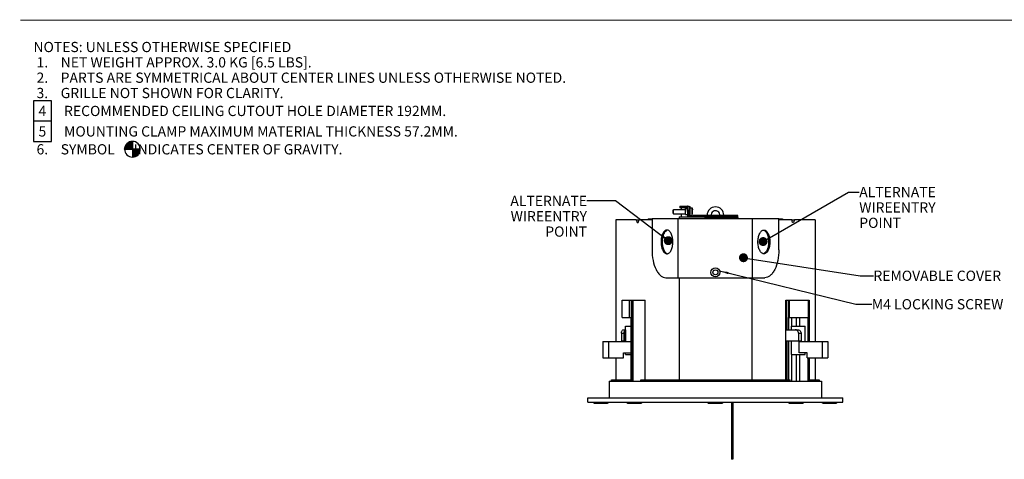
# Model space of a CAD drawing. Units: millimetres. Extents: x 26 to 1702, y -4 to 1092.
# Drawn here: x 26 to 906, y 699 to 1092 of the extents above; entities that cross this region are included whole.
import ezdxf

# ---------------------------------------------------------------- set-up
doc = ezdxf.new("R2010")
doc.units = ezdxf.units.MM
doc.header["$LTSCALE"] = 94.996
doc.layers.get('0').update_dxf_attribs({"linetype": 'CONTINUOUS'})
doc.layers.add('7_ALL_ROUNDS', color=7, linetype='CONTINUOUS')
doc.styles.get("Standard").update_dxf_attribs({"font": 'gothic.ttf'})
doc.dimstyles.get("Standard").update_dxf_attribs({"dimtxt": 9.144, "dimasz": 8, "dimexe": 3.175, "dimexo": 1.5875, "dimtad": 0, "dimtih": 1, "dimtoh": 1, "dimzin": 4, "dimdsep": 46, "dimtxsty": 'STANDARD', "dimblk": '_FILLED', "dimblk1": '_FILLED', "dimblk2": '_FILLED', "dimcen": 0.09, "dimazin": 1, "dimtol": 1, "dimtp": 0.02, "dimtm": 0.02, "dimtfac": 1, "dimtofl": 0, "dimtmove": 0, "dimatfit": 3, "dimldrblk": '_FILLED', "dimfxl": 1, "dimtolj": 1, "dimtzin": 4, "dimarcsym": 0})

# ---------------------------------------------------------------- blocks, each defined once
blk = doc.blocks.new('_FILLED')
at = {"color": 0, "linetype": 'BYBLOCK'}
blk.add_solid([(0, 0), (-1, 0.1275), (-1, -0.1275)], dxfattribs=at)
blk = doc.blocks.new('CG_BL1', base_point=(126.36, 976.35))
at = {"linetype": 'CONTINUOUS'}
for points in [[(126.36, 976.35), (119.36, 976.35), (119.7, 978.51), (120.69, 980.47), (122.24, 982.01), (124.19, 983.01), (126.36, 983.35)], [(126.36, 976.35), (126.36, 969.35), (128.52, 969.69), (130.47, 970.69), (132.02, 972.24), (133.02, 974.19), (133.36, 976.35)]]:
    blk.add_hatch(color=7, dxfattribs=at).paths.add_polyline_path(points)
at = {"color": 7, "linetype": 'CONTINUOUS'}
for p, q in [((126.36, 983.35), (126.36, 976.35)), ((119.36, 976.35), (126.36, 976.35)), ((126.36, 976.35), (133.36, 976.35)), ((126.36, 976.35), (126.36, 969.35))]:
    blk.add_line(p, q, dxfattribs=at)
at = {"color": 2, "linetype": 'CONTINUOUS'}
blk.add_line((126.36, 976.31), (126.4, 976.35), dxfattribs=at)
at = {"color": 7, "linetype": 'CONTINUOUS'}
for points in [[(126.36, 976.35), (119.36, 976.35), (119.7, 978.51), (120.69, 980.47), (122.24, 982.01), (124.19, 983.01), (126.36, 983.35), (126.36, 976.35)], [(126.36, 976.35), (126.36, 969.35), (128.52, 969.69), (130.47, 970.69), (132.02, 972.24), (133.02, 974.19), (133.36, 976.35), (126.36, 976.35)]]:
    blk.add_lwpolyline(points, dxfattribs=at)
for start, end in [(90, 180), (0, 90), (180, 270), (270, 360)]:
    blk.add_arc((126.36, 976.35), 7, start, end, dxfattribs=at)

msp = doc.modelspace()

# ---------------------------------------------------------------- linework, layer by layer
at = {"color": 2, "linetype": 'CONTINUOUS'}
for p, q in [((37.786, 1019.698), (37.786, 983.122)), ((54, 1001.41), (37.786, 1001.41)), ((37.786, 983.122), (54, 983.122))]:
    msp.add_line(p, q, dxfattribs=at)
at = {"color": 7, "linetype": 'CONTINUOUS'}
for p, q in [((615.837, 925.298), (615.837, 923.998)), ((624.157, 915.798), (624.157, 925.298)), ((624.157, 925.088), (624.957, 925.088)), ((624.957, 915.988), (624.957, 925.088)), ((609.957, 922.002), (610.182, 922.373)), ((609.957, 919.094), (609.957, 922.002)), ((609.957, 919.094), (610.182, 918.723)), ((610.182, 918.723), (610.182, 922.373)), ((610.182, 922.373), (620.857, 922.373)), ((610.182, 918.723), (620.857, 918.723)), ((615.287, 915.798), (615.287, 914.498)), ((615.287, 915.798), (638.087, 915.798)), ((622.657, 923.998), (615.837, 923.998)), ((617.147, 923.998), (617.147, 922.373)), ((617.147, 918.723), (617.147, 915.798)), ((620.857, 917.848), (620.857, 923.248)), ((620.857, 923.248), (622.657, 923.248)), ((620.857, 917.848), (622.657, 917.848)), ((622.657, 920.799), (622.657, 915.798)), ((624.157, 915.988), (636.227, 915.988)), ((624.957, 923.888), (626.712, 923.888)), ((624.957, 917.208), (626.712, 917.208)), ((624.957, 916.788), (636.227, 916.788)), ((626.712, 917.208), (626.712, 923.888)), ((626.712, 923.888), (627.121, 922.232)), ((626.712, 917.208), (627.121, 918.864)), ((627.121, 918.864), (627.121, 922.232)), ((627.637, 916.788), (627.637, 916.98)), ((667.637, 916.98), (627.637, 916.98)), ((627.637, 915.798), (627.637, 915.988)), ((630.207, 915.988), (630.207, 916.788)), ((636.227, 915.988), (636.227, 916.788)), ((638.087, 915.798), (638.087, 914.498)), ((640.137, 916.98), (640.137, 917.298)), ((655.137, 917.298), (655.137, 916.98)), ((667.637, 915.445), (667.637, 916.98)), ((558.523, 913.298), (558.523, 804.463)), ((576.825, 913.298), (558.523, 913.298)), ((576.825, 913.298), (577.659, 910.798)), ((577.659, 910.798), (578.59, 910.798)), ((578.59, 910.798), (579.423, 913.298)), ((590.941, 913.298), (579.423, 913.298)), ((590.941, 913.698), (587.637, 913.698)), ((590.941, 914.498), (590.941, 886.498)), ((590.941, 914.498), (704.333, 914.498)), ((614.334, 861.498), (614.334, 914.498)), ((680.941, 861.498), (680.941, 914.498)), ((704.333, 886.498), (704.333, 914.498)), ((707.637, 913.698), (704.333, 913.698)), ((715.851, 913.298), (704.333, 913.298)), ((716.685, 910.798), (715.851, 913.298)), ((717.616, 910.798), (716.685, 910.798)), ((718.449, 913.298), (717.616, 910.798)), ((736.752, 913.298), (718.449, 913.298)), ((736.752, 913.298), (736.752, 804.463)), ((603.441, 861.498), (691.833, 861.498)), ((615.162, 861.498), (615.162, 770.298)), ((680.112, 861.498), (680.112, 770.298)), ((564.277, 825.998), (564.277, 841.498)), ((564.277, 841.498), (584.777, 841.498)), ((584.777, 770.298), (584.777, 841.498)), ((710.497, 841.498), (730.997, 841.498)), ((710.497, 770.298), (710.497, 841.498)), ((730.997, 825.998), (730.997, 841.498)), ((731.065, 841.498), (731.492, 841.498)), ((731.492, 804.463), (731.492, 841.498)), ((564.277, 825.998), (572.626, 825.998)), ((571.979, 825.998), (571.979, 769.098)), ((712.257, 825.998), (730.997, 825.998)), ((713.007, 825.998), (713.007, 814.998)), ((715.784, 825.998), (715.784, 818.298)), ((720.247, 818.298), (720.247, 825.998)), ((723.247, 818.298), (723.247, 825.998)), ((730.419, 825.998), (730.419, 804.463)), ((567.337, 804.463), (567.337, 818.298)), ((567.337, 818.298), (571.979, 818.298)), ((715.557, 818.298), (727.937, 818.298)), ((715.557, 814.998), (715.557, 818.298)), ((727.937, 804.463), (727.937, 818.298)), ((547.074, 804.463), (547.074, 789.798)), ((547.074, 804.463), (571.979, 804.463)), ((552.027, 804.463), (552.027, 789.798)), ((563.628, 804.998), (567.337, 804.998)), ((710.73, 804.998), (724.232, 804.998)), ((713.007, 804.998), (713.007, 770.298)), ((715.557, 792.798), (715.557, 804.998)), ((722.486, 804.463), (748.201, 804.463)), ((722.486, 794.303), (722.486, 804.463)), ((743.248, 804.463), (743.248, 789.798)), ((748.201, 804.463), (748.201, 789.798)), ((565.445, 789.798), (565.445, 794.303)), ((565.445, 794.303), (571.979, 794.303)), ((567.337, 792.798), (567.337, 794.303)), ((567.337, 792.798), (571.979, 792.798)), ((715.557, 792.798), (727.937, 792.798)), ((715.784, 792.798), (715.784, 769.098)), ((720.247, 769.098), (720.247, 792.798)), ((729.829, 794.303), (722.486, 794.303)), ((723.247, 769.098), (723.247, 792.798)), ((727.937, 792.798), (727.937, 794.303)), ((729.829, 789.798), (729.829, 794.303)), ((547.074, 789.798), (565.445, 789.798)), ((558.523, 789.798), (558.523, 770.298)), ((729.829, 789.798), (748.201, 789.798)), ((730.419, 789.798), (730.419, 769.098)), ((731.492, 769.098), (731.492, 789.798)), ((736.752, 789.798), (736.752, 770.298)), ((552.637, 769.098), (552.637, 754.098)), ((552.637, 769.098), (742.637, 769.098)), ((559.145, 769.098), (559.145, 770.298)), ((559.145, 770.298), (571.979, 770.298)), ((580.895, 769.098), (580.895, 770.298)), ((580.895, 770.298), (599.732, 770.298)), ((695.542, 770.298), (714.379, 770.298)), ((714.379, 769.098), (714.379, 770.298)), ((731.492, 770.298), (736.129, 770.298)), ((736.129, 769.098), (736.129, 770.298)), ((742.637, 769.098), (742.637, 754.098)), ((533.637, 750.198), (533.637, 754.098)), ((533.637, 754.098), (761.637, 754.098)), ((533.637, 750.198), (761.637, 750.198)), ((538.35, 750.198), (538.35, 749.698)), ((552.05, 749.698), (538.35, 749.698)), ((539.2, 749.698), (539.2, 749.198)), ((551.2, 749.198), (539.2, 749.198)), ((551.2, 749.698), (551.2, 749.198)), ((552.05, 750.198), (552.05, 749.698)), ((568.184, 750.198), (568.184, 749.698)), ((582.123, 749.698), (568.184, 749.698)), ((568.423, 750.198), (568.423, 749.698)), ((569.034, 749.698), (569.034, 749.198)), ((581.273, 749.198), (569.034, 749.198)), ((569.273, 749.698), (569.273, 749.198)), ((581.273, 749.698), (581.273, 749.198)), ((582.123, 750.198), (582.123, 749.698)), ((640.45, 750.198), (640.45, 749.698)), ((654.487, 749.698), (640.45, 749.698)), ((640.787, 750.198), (640.787, 749.698)), ((641.3, 749.698), (641.3, 749.198)), ((641.593, 749.198), (641.3, 749.198)), ((641.637, 749.698), (641.637, 749.198)), ((653.637, 749.198), (641.637, 749.198)), ((653.637, 749.698), (653.637, 749.198)), ((654.487, 750.198), (654.487, 749.698)), ((662.115, 750.198), (662.115, 699.198)), ((663.159, 750.198), (663.159, 699.198)), ((712.814, 750.198), (712.814, 749.698)), ((726.752, 749.698), (712.814, 749.698)), ((713.052, 750.198), (713.052, 749.698)), ((713.664, 749.698), (713.664, 749.198)), ((725.902, 749.198), (713.664, 749.198)), ((713.902, 749.698), (713.902, 749.198)), ((725.902, 749.698), (725.902, 749.198)), ((726.752, 750.198), (726.752, 749.698)), ((742.887, 750.198), (742.887, 749.698)), ((756.587, 749.698), (742.887, 749.698)), ((743.737, 749.698), (743.737, 749.198)), ((755.737, 749.198), (743.737, 749.198)), ((755.737, 749.698), (755.737, 749.198)), ((756.587, 750.198), (756.587, 749.698)), ((761.637, 750.198), (761.637, 754.098)), ((663.159, 699.198), (662.115, 699.198))]:
    msp.add_line(p, q, dxfattribs=at)
at = {"color": 9, "linetype": 'CONTINUOUS'}
for p, q in [((624.157, 921.569), (622.657, 921.569)), ((624.157, 920.799), (622.657, 920.799)), ((624.157, 920.298), (622.657, 920.298)), ((624.157, 920.588), (624.957, 920.588)), ((624.157, 920.488), (624.957, 920.488)), ((667.637, 916.391), (666.768, 916.391)), ((667.637, 915.445), (667.584, 915.445)), ((570.885, 825.998), (570.885, 841.498)), ((572.626, 825.998), (572.626, 841.498)), ((572.919, 841.498), (572.919, 769.098)), ((573.81, 841.498), (573.81, 769.098)), ((710.73, 841.498), (710.73, 814.998)), ((711.209, 814.998), (711.209, 841.498)), ((712.856, 825.998), (712.856, 841.498)), ((713.901, 825.998), (713.901, 841.498)), ((731.065, 825.998), (731.065, 841.498)), ((731.358, 841.498), (731.358, 804.463)), ((712.257, 825.998), (712.257, 814.998)), ((710.73, 804.998), (710.73, 770.298)), ((711.209, 770.298), (711.209, 804.998)), ((712.257, 804.998), (712.257, 770.298)), ((731.358, 789.798), (731.358, 769.098)), ((566.698, 770.298), (566.698, 769.098)), ((588.448, 770.298), (588.448, 769.098)), ((595.232, 770.298), (595.232, 769.098)), ((599.732, 770.298), (599.732, 769.098)), ((695.542, 770.298), (695.542, 769.098)), ((700.042, 770.298), (700.042, 769.098)), ((706.826, 770.298), (706.826, 769.098))]:
    msp.add_line(p, q, dxfattribs=at)
at = {"color": 7, "linetype": 'CONTINUOUS', "const_width": 1}
msp.add_lwpolyline([(26, 1091.6), (1701.2, 1091.6)], dxfattribs=at)
at = {"color": 2, "linetype": 'CONTINUOUS'}
msp.add_lwpolyline([(54, 983.122), (54, 1019.698), (37.786, 1019.698)], dxfattribs=at)
at = {"color": 7, "linetype": 'CONTINUOUS'}
for centre, radius, start, end in [((647.637, 917.298), 7.5, 0, 180), ((647.637, 917.298), 4, 355.266117, 184.733883), ((587.637, 912.198), 1.5, 90, 132.277806), ((707.637, 912.198), 1.5, 47.722194, 90)]:
    msp.add_arc(centre, radius, start, end, dxfattribs=at)
for points, knots in [([(604.303, 904.098), (603.952, 904.098), (603.207, 903.943), (602.191, 903.295), (601.279, 902.285), (600.167, 900.409), (599.245, 897.429), (599.003, 894.857), (599.003, 893.498)], [0, 0, 0, 0, 0.082306, 0.1731296, 0.2778879, 0.3984488, 0.6816078, 1, 1, 1, 1]), ([(604.706, 904.021), (604.01, 903.853), (603.001, 903.138), (602.013, 901.817), (601.049, 899.968), (600.253, 897.159), (600.042, 894.757), (600.042, 893.498)], [0, 0, 0, 0, 0.1769325, 0.2853277, 0.4079141, 0.6891804, 1, 1, 1, 1]), ([(609.603, 893.498), (609.603, 894.857), (609.361, 897.429), (608.439, 900.409), (607.327, 902.285), (606.414, 903.295), (605.399, 903.943), (604.654, 904.098), (604.303, 904.098)], [0, 0, 0, 0, 0.3183922, 0.6015512, 0.7221121, 0.8268704, 0.917694, 1, 1, 1, 1]), ([(685.671, 893.498), (685.671, 894.857), (685.913, 897.429), (686.836, 900.409), (687.947, 902.285), (688.86, 903.295), (689.875, 903.943), (690.62, 904.098), (690.971, 904.098)], [0, 0, 0, 0, 0.3183922, 0.6015512, 0.7221121, 0.8268704, 0.917694, 1, 1, 1, 1]), ([(690.568, 904.021), (691.264, 903.853), (692.273, 903.138), (693.261, 901.817), (694.226, 899.968), (695.022, 897.159), (695.232, 894.757), (695.232, 893.498)], [0, 0, 0, 0, 0.1769325, 0.2853277, 0.4079141, 0.6891804, 1, 1, 1, 1]), ([(690.971, 904.098), (691.323, 904.098), (692.067, 903.943), (693.083, 903.295), (693.996, 902.285), (695.107, 900.409), (696.03, 897.429), (696.271, 894.857), (696.271, 893.498)], [0, 0, 0, 0, 0.082306, 0.1731296, 0.2778879, 0.3984488, 0.6816078, 1, 1, 1, 1]), ([(599.003, 893.498), (599.003, 892.139), (599.245, 889.567), (600.167, 886.587), (601.279, 884.711), (602.191, 883.701), (603.207, 883.053), (603.952, 882.898), (604.303, 882.898)], [0, 0, 0, 0, 0.3183922, 0.6015512, 0.7221121, 0.8268704, 0.917694, 1, 1, 1, 1]), ([(600.042, 893.498), (600.042, 892.239), (600.253, 889.837), (601.049, 887.027), (602.013, 885.178), (603.001, 883.858), (604.01, 883.143), (604.706, 882.974)], [0, 0, 0, 0, 0.3108196, 0.5920859, 0.7146723, 0.8230675, 1, 1, 1, 1]), ([(604.303, 882.898), (604.654, 882.898), (605.399, 883.053), (606.414, 883.701), (607.327, 884.711), (608.439, 886.587), (609.361, 889.567), (609.603, 892.139), (609.603, 893.498)], [0, 0, 0, 0, 0.082306, 0.1731296, 0.2778879, 0.3984488, 0.6816078, 1, 1, 1, 1]), ([(690.971, 882.898), (690.62, 882.898), (689.875, 883.053), (688.86, 883.701), (687.947, 884.711), (686.836, 886.587), (685.913, 889.567), (685.671, 892.139), (685.671, 893.498)], [0, 0, 0, 0, 0.082306, 0.1731296, 0.2778879, 0.3984488, 0.6816078, 1, 1, 1, 1]), ([(695.232, 893.498), (695.232, 892.239), (695.022, 889.837), (694.226, 887.027), (693.261, 885.178), (692.273, 883.858), (691.264, 883.143), (690.568, 882.974)], [0, 0, 0, 0, 0.3108196, 0.5920859, 0.7146723, 0.8230675, 1, 1, 1, 1]), ([(696.271, 893.498), (696.271, 892.139), (696.03, 889.567), (695.107, 886.587), (693.996, 884.711), (693.083, 883.701), (692.067, 883.053), (691.323, 882.898), (690.971, 882.898)], [0, 0, 0, 0, 0.3183922, 0.6015512, 0.7221121, 0.8268704, 0.917694, 1, 1, 1, 1]), ([(590.941, 886.498), (590.941, 883.293), (591.512, 877.226), (593.687, 870.198), (596.309, 865.773), (598.461, 863.392), (600.857, 861.864), (602.613, 861.498), (603.441, 861.498)], [0, 0, 0, 0, 0.3183763, 0.6015502, 0.7221101, 0.8268681, 0.9176932, 1, 1, 1, 1]), ([(704.333, 886.498), (704.333, 883.293), (703.763, 877.226), (701.587, 870.198), (698.966, 865.773), (696.813, 863.392), (694.418, 861.864), (692.661, 861.498), (691.833, 861.498)], [0, 0, 0, 0, 0.3183763, 0.6015502, 0.7221101, 0.8268681, 0.9176932, 1, 1, 1, 1])]:
    msp.add_open_spline(points, degree=3, knots=knots, dxfattribs=at)
at = {"layer": '7_ALL_ROUNDS', "color": 7, "linetype": 'CONTINUOUS'}
for p, q in [((615.837, 925.298), (624.157, 925.298)), ((622.657, 920.799), (622.657, 925.297)), ((665.637, 916.668), (636.227, 916.668)), ((665.637, 916.143), (636.227, 916.143)), ((576.825, 913.298), (579.423, 913.298)), ((667.637, 914.684), (667.637, 915.445)), ((715.851, 913.298), (718.449, 913.298)), ((563.628, 811.998), (563.628, 804.998)), ((565.581, 814.998), (567.337, 814.998)), ((565.792, 811.998), (565.792, 804.998)), ((567.159, 814.64), (567.159, 804.998)), ((710.73, 814.998), (721.183, 814.998)), ((722.067, 811.998), (722.067, 804.998)), ((724.232, 811.998), (724.232, 804.998)), ((554.774, 769.098), (554.774, 770.298)), ((554.774, 770.298), (559.145, 770.298)), ((599.732, 770.298), (695.542, 770.298)), ((736.129, 770.298), (740.5, 770.298)), ((740.5, 770.298), (740.5, 769.098))]:
    msp.add_line(p, q, dxfattribs=at)
at = {"layer": '7_ALL_ROUNDS', "color": 9, "linetype": 'CONTINUOUS'}
for p, q in [((665.637, 916.668), (665.637, 916.143)), ((667.584, 914.979), (638.087, 914.979)), ((563.628, 811.998), (565.792, 811.998)), ((722.067, 811.998), (724.232, 811.998)), ((556.85, 769.098), (556.85, 770.298)), ((609.386, 770.298), (609.386, 769.098)), ((617.938, 770.298), (617.938, 769.098)), ((677.336, 769.098), (677.336, 770.298)), ((685.888, 769.098), (685.888, 770.298)), ((738.424, 770.298), (738.424, 769.098))]:
    msp.add_line(p, q, dxfattribs=at)
at = {"layer": '7_ALL_ROUNDS', "color": 7, "linetype": 'CONTINUOUS'}
msp.add_circle((647.637, 866.298), 4, dxfattribs=at)
at = {"layer": '7_ALL_ROUNDS', "color": 9, "linetype": 'CONTINUOUS'}
msp.add_circle((647.637, 866.298), 2.25, dxfattribs=at)
at = {"layer": '7_ALL_ROUNDS', "color": 7, "linetype": 'CONTINUOUS'}
for centre, radius, start, end in [((622.466, 898.235), 27.063, 89.595825, 89.994567), ((629.479, 914.001), 2.115, 114.144143, 121.277834)]:
    msp.add_arc(centre, radius, start, end, dxfattribs=at)
for points in [[(627.828, 915.802), (627.87, 915.87), (627.919, 915.934), (627.972, 915.994)], [(666.66, 915.931), (666.342, 916.073), (665.985, 916.143), (665.637, 916.143)], [(667.584, 914.979), (667.542, 915.113), (667.476, 915.241), (667.394, 915.355)], [(667.624, 914.818), (667.614, 914.873), (667.6, 914.926), (667.584, 914.979)], [(667.637, 914.684), (667.637, 914.729), (667.632, 914.774), (667.624, 914.818)], [(567.322, 814.796), (567.263, 814.75), (567.208, 814.697), (567.159, 814.64)], [(721.183, 814.998), (721.757, 814.998), (722.337, 814.862), (722.865, 814.64)]]:
    msp.add_open_spline(points, degree=3, dxfattribs=at)
for points, knots in [([(665.637, 916.668), (666.065, 916.668), (666.876, 916.489), (667.475, 915.853), (667.584, 915.504)], [0, 0, 0, 0, 0.5397359, 1, 1, 1, 1]), ([(667.394, 915.355), (667.351, 915.415), (667.148, 915.655), (666.878, 915.833), (666.66, 915.931)], [0, 0, 0, 0, 0.2373287, 1, 1, 1, 1]), ([(667.584, 915.504), (667.589, 915.489), (667.604, 915.438), (667.618, 915.387), (667.626, 915.351)], [0, 0, 0, 0, 0.3009641, 1, 1, 1, 1]), ([(667.626, 915.351), (667.629, 915.338), (667.639, 915.325), (667.633, 915.299), (667.637, 915.298)], [0, 0, 0, 0, 0.7470944, 1, 1, 1, 1]), ([(563.628, 811.998), (563.628, 812.395), (563.708, 813.142), (564.077, 814.128), (564.717, 814.833), (565.303, 814.998), (565.581, 814.998)], [0, 0, 0, 0, 0.30194, 0.5652815, 0.7888746, 1, 1, 1, 1]), ([(567.159, 814.64), (566.738, 814.378), (566.026, 813.565), (565.792, 812.525), (565.792, 811.998)], [0, 0, 0, 0, 0.4847391, 1, 1, 1, 1]), ([(722.067, 811.998), (722.067, 812.404), (721.86, 813.226), (720.847, 814.501), (719.614, 814.998), (718.824, 814.998)], [0, 0, 0, 0, 0.253222, 0.506818, 1, 1, 1, 1]), ([(722.865, 814.64), (723.286, 814.378), (723.998, 813.565), (724.232, 812.525), (724.232, 811.998)], [0, 0, 0, 0, 0.4847391, 1, 1, 1, 1])]:
    msp.add_open_spline(points, degree=3, knots=knots, dxfattribs=at)

# ---------------------------------------------------------------- block references
at = {"color": 2, "linetype": 'CONTINUOUS'}
msp.add_blockref('CG_BL1', (126.358, 976.351), dxfattribs=at)

# ---------------------------------------------------------------- texts
for s, p in [('NOTES: UNLESS OTHERWISE SPECIFIED  ', (37.786, 1063.132)), (' 1.    NET WEIGHT APPROX. 3.0 KG [6.5 LBS].  ', (37.786, 1049.416)), (' 2.    PARTS ARE SYMMETRICAL ABOUT CENTER LINES UNLESS OTHERWISE NOTED.    ', (37.786, 1035.7)), (' 3.    GRILLE NOT SHOWN FOR CLARITY.  ', (37.786, 1021.984)), ('4', (42.358, 1005.982)), ('    RECOMMENDED CEILING CUTOUT HOLE DIAMETER 192MM.  ', (54, 1005.982)), ('5', (42.358, 987.694)), ('    MOUNTING CLAMP MAXIMUM MATERIAL THICKNESS 57.2MM.', (54, 987.694)), (' 6.    SYMBOL      INDICATES CENTER OF GRAVITY.', (37.786, 971.692))]:
    msp.add_text(s, height=9.144, dxfattribs=at).set_placement(p)
at = {"color": 2, "linetype": 'CONTINUOUS', "char_height": 9.144, "line_spacing_factor": 0.9}
for s, insert, width, attachment_point in [('ALTERNATE WIRE\\PENTRY POINT', (776.272, 942.558), 99.6662, 1), ('ALTERNATE WIRE\\PENTRY POINT', (532.796, 934.742), 99.6662, 3), ('REMOVABLE COVER', (788.929, 867.805), 124.27682, 1), ('M4 LOCKING SCREW', (787.566, 842.367), 127.71007, 1)]:
    msp.add_mtext(s, dxfattribs=dict(at, insert=insert, width=width, attachment_point=attachment_point))

# ---------------------------------------------------------------- leaders
at = {"color": 2, "linetype": 'CONTINUOUS'}
for points, override in [([(690.294, 893.823), (766.505, 937.986), (776.272, 937.986)], {"dimtad": 0, "dimldrblk": 'DOT'}), ([(605.486, 894.605), (558.196, 930.17), (532.796, 930.17)], {"dimtad": 0, "dimldrblk": 'DOT'}), ([(672.707, 879.363), (776.974, 863.233), (788.929, 863.233)], {"dimtad": 0, "dimldrblk": 'DOT'}), ([(651.441, 867.534), (773.163, 837.795), (787.566, 837.795)], {"dimtad": 0})]:
    msp.add_leader(points, dimstyle='STANDARD', override=override, dxfattribs=at)

doc.saveas('drawing.dxf')
